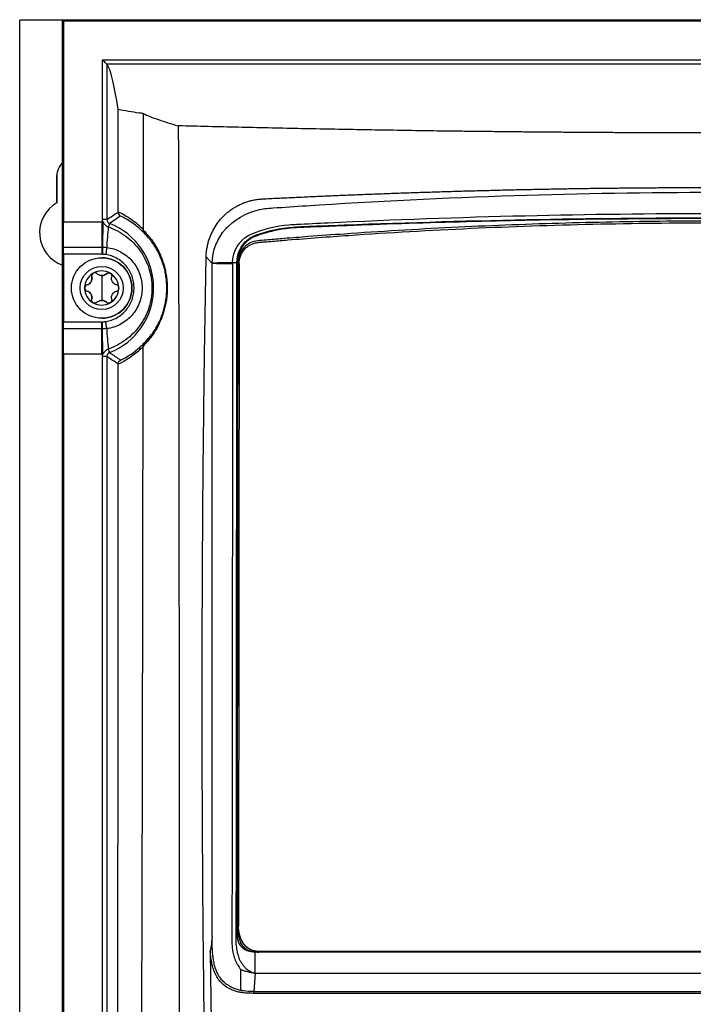
# Model space of a CAD drawing. Units: millimetres. Extents: x 156472 to 157378, y 112315 to 113291.
# Drawn here: x 156917 to 156995, y 112808 to 112922 of the extents above; entities that cross this region are included whole.
import ezdxf

# ---------------------------------------------------------------- set-up
doc = ezdxf.new("R2010")
doc.units = ezdxf.units.MM

msp = doc.modelspace()

# ---------------------------------------------------------------- linework, layer by layer
at = {"color": 7, "linetype": 'Continuous', "lineweight": 25}
for p, q in [((156917.22, 112690.02), (156917.22, 112922.02)), ((156922.17, 112922.02), (156917.22, 112922.02)), ((156922.3, 112921.93), (156922.17, 112922.06)), ((156922.17, 112922.06), (157073.26, 112922.06)), ((156922.17, 112689.98), (156922.17, 112922.06)), ((156922.3, 112921.93), (156922.3, 112898.66)), ((156922.3, 112921.93), (157073.13, 112921.93)), ((156926.81, 112898.94), (156926.81, 112917.41)), ((156926.81, 112917.41), (157068.62, 112917.41)), ((157068.12, 112916.91), (156927.31, 112916.91)), ((156927.31, 112916.91), (156927.31, 112898.94)), ((156921.52, 112904.02), (156921.52, 112900.88)), ((156921.52, 112904.02), (156921.52, 112904.02)), ((156921.52, 112900.88), (156921.52, 112904.02)), ((156921.52, 112900.88), (156921.52, 112900.88)), ((156922.3, 112898.66), (156926.71, 112898.66)), ((156927.31, 112898.94), (156926.81, 112898.94)), ((156944.01, 112896.89), (156944.01, 112896.77)), ((156922.27, 112895.75), (156926.71, 112895.75)), ((156922.27, 112894.92), (156922.27, 112887.12)), ((156926.71, 112894.92), (156922.27, 112894.92)), ((156926.71, 112894.52), (156926.71, 112894.52)), ((156939.5, 112893.87), (156938.8, 112894.62)), ((156939.5, 112815.99), (156939.5, 112893.87)), ((156942.39, 112818), (156942.46, 112893.88)), ((156942.46, 112893.88), (156942.46, 112893.93)), ((156942.62, 112893.83), (156942.55, 112817.21)), ((156925.55, 112892.31), (156925.55, 112892.31)), ((156926.71, 112892.44), (156926.71, 112892.44)), ((156926.71, 112892.44), (156926.71, 112891.02)), ((156927.25, 112892.67), (156927.25, 112892.67)), ((156925.02, 112891.38), (156925.02, 112891.38)), ((156925.02, 112890.66), (156925.02, 112890.66)), ((156926.71, 112891.02), (156926.71, 112889.59)), ((156925.55, 112889.73), (156925.55, 112889.73)), ((156926.71, 112889.59), (156926.71, 112889.59)), ((156927.25, 112889.37), (156927.25, 112889.37)), ((156922.27, 112887.12), (156926.71, 112887.12)), ((156926.71, 112887.52), (156926.71, 112887.52)), ((156926.71, 112886.29), (156922.27, 112886.29)), ((156926.71, 112883.38), (156922.3, 112883.38)), ((156922.3, 112883.38), (156922.3, 112728.66)), ((156927.31, 112883.09), (156926.81, 112883.09)), ((156926.81, 112728.94), (156926.81, 112883.09)), ((156927.31, 112883.09), (156927.31, 112728.94)), ((156942.39, 112816.67), (156942.39, 112818)), ((156939.27, 112814.26), (156939.4, 112806.05)), ((156944.46, 112814.2), (156944.46, 112814.2)), ((156944.64, 112814.3), (157050.81, 112814.3)), ((156944.64, 112814.3), (156944.64, 112814.27)), ((157050.81, 112814.27), (156944.64, 112814.27)), ((156942.8, 112809.75), (156942.8, 112812.18)), ((156944.48, 112811.75), (156944.34, 112809.62)), ((156944.3, 112809.62), (156944.3, 112809.42)), ((156944.34, 112809.62), (157051.08, 112809.62)), ((157051.13, 112809.42), (156944.3, 112809.42))]:
    msp.add_line(p, q, dxfattribs=at)
at = {"color": 7, "linetype": 'Continuous', "lineweight": 25, "flags": 128}
for points in [[(156926.81, 112917.41), (156926.91, 112917.31), (156927, 112917.22), (156927.08, 112917.13), (156927.16, 112917.06), (156927.22, 112916.99), (156927.27, 112916.95), (156927.3, 112916.92), (156927.31, 112916.91)], [(156926.71, 112898.66), (156926.71, 112898.24), (156926.71, 112897.81), (156926.71, 112897.4), (156926.71, 112897.01), (156926.71, 112896.65), (156926.71, 112896.31), (156926.71, 112896.01), (156926.71, 112895.75)], [(156926.85, 112898.66), (156926.84, 112898.24), (156926.84, 112897.81), (156926.83, 112897.4), (156926.82, 112897.01), (156926.82, 112896.65), (156926.81, 112896.31), (156926.8, 112896.01), (156926.8, 112895.75)], [(156927.63, 112898.48), (156927.63, 112898.47), (156927.62, 112898.45), (156927.6, 112898.41), (156927.58, 112898.37), (156927.56, 112898.31), (156927.54, 112898.24), (156927.51, 112898.17), (156927.48, 112898.09)], [(156926.71, 112895.75), (156926.71, 112895.68), (156926.71, 112895.59), (156926.71, 112895.5), (156926.71, 112895.39), (156926.71, 112895.28), (156926.71, 112895.17), (156926.71, 112895.05), (156926.71, 112894.92)], [(156926.8, 112895.75), (156926.8, 112895.68), (156926.8, 112895.59), (156926.79, 112895.5), (156926.79, 112895.39), (156926.79, 112895.28), (156926.79, 112895.17), (156926.79, 112895.04), (156926.78, 112894.92)], [(156927.29, 112895.72), (156927.28, 112895.64), (156927.27, 112895.56), (156927.25, 112895.46), (156927.24, 112895.36), (156927.23, 112895.25), (156927.21, 112895.13), (156927.19, 112895.01), (156927.18, 112894.89)], [(156941.86, 112893.93), (156941.86, 112893.87), (156941.86, 112893.8)], [(156926.71, 112886.29), (156926.71, 112886.36), (156926.71, 112886.45), (156926.71, 112886.54), (156926.71, 112886.65), (156926.71, 112886.76), (156926.71, 112886.87), (156926.71, 112886.99), (156926.71, 112887.12)], [(156926.8, 112886.29), (156926.8, 112886.36), (156926.8, 112886.45), (156926.79, 112886.54), (156926.79, 112886.65), (156926.79, 112886.76), (156926.79, 112886.87), (156926.79, 112886.99), (156926.78, 112887.12)], [(156927.29, 112886.32), (156927.28, 112886.4), (156927.27, 112886.48), (156927.25, 112886.58), (156927.24, 112886.68), (156927.23, 112886.79), (156927.21, 112886.91), (156927.19, 112887.03), (156927.18, 112887.15)], [(156926.71, 112883.38), (156926.71, 112883.8), (156926.71, 112884.23), (156926.71, 112884.63), (156926.71, 112885.02), (156926.71, 112885.39), (156926.71, 112885.73), (156926.71, 112886.03), (156926.71, 112886.29)], [(156926.85, 112883.38), (156926.84, 112883.8), (156926.84, 112884.23), (156926.83, 112884.64), (156926.82, 112885.03), (156926.82, 112885.39), (156926.81, 112885.73), (156926.8, 112886.03), (156926.8, 112886.29)], [(156927.63, 112883.56), (156927.63, 112883.57), (156927.62, 112883.59), (156927.6, 112883.63), (156927.58, 112883.67), (156927.56, 112883.73), (156927.54, 112883.8), (156927.51, 112883.87), (156927.48, 112883.95)]]:
    msp.add_lwpolyline(points, dxfattribs=at)
at = {"color": 7, "linetype": 'Continuous', "lineweight": 25}
for radius in [3.5, 2.5]:
    msp.add_circle((156926.71, 112891.02), radius, dxfattribs=at)
for centre, radius, start, end in [((156923.52, 112904.02), 2, 132.238, 180), ((156923.52, 112904.02), 2, 132.2405, 180), ((156923.52, 112897.42), 4, 120, 250.3602), ((156923.52, 112897.42), 4, 120, 250.3592), ((156926.71, 112891.02), 7.64, 88.9723, 90), ((156924.71, 112891.02), 8.01, 291.342, 68.658), ((156971.18, 112893.45), 43.95, 173.9366, 177.0409), ((156926.71, 112891.02), 4.73, 88.9723, 90), ((156926.71, 112891.02), 3.9, 88.9723, 90), ((156926.71, 112891.02), 3.5, 0, 90), ((156926.71, 112891.02), 1.97, 120, 180), ((156926.71, 112891.02), 1.97, 60, 120), ((156926.71, 112891.02), 1.97, 0, 60), ((156926.71, 112891.02), 1.44, 85.3517, 94.6483), ((156926.71, 112893.19), 0.748, 261.0355, 278.9645), ((156926.71, 112891.02), 1.97, 180, 240), ((156926.71, 112891.02), 3.5, 270, 0), ((156926.71, 112891.02), 1.97, 300, 0), ((156926.71, 112891.02), 1.97, 240, 300), ((156926.71, 112891.02), 1.44, 265.3517, 274.6483), ((156926.71, 112888.85), 0.748, 81.0355, 98.9645), ((156926.71, 112891.02), 3.9, 270, 271.0277), ((156926.71, 112891.02), 4.73, 270, 271.0277), ((156971.18, 112888.59), 43.95, 182.9591, 186.0634), ((156931.44, 112883.98), 0.352, 138.6607, 200.6431), ((156926.71, 112891.02), 7.64, 270, 271.0277)]:
    msp.add_arc(centre, radius, start, end, dxfattribs=at)
for centre, major_axis, start_param, end_param in [((156926.97, 112100.33), (0, 816.82), 6.167692, 6.259008), ((156922.24, 112898.66), (0, 3.5), 3.730624, 4.712389), ((156922.28, 112894.92), (0, 1), 0.589031, 1.570796), ((156922.28, 112887.12), (0, 1), 1.570796, 2.552562), ((156922.24, 112883.38), (0, 3.5), 4.712389, 5.694154)]:
    msp.add_ellipse(centre, major_axis=major_axis, ratio=0.017435, start_param=start_param, end_param=end_param, dxfattribs=at)
for points in [[(156927.31, 112916.91), (156927.31, 112916.91), (156927.31, 112916.91), (156927.31, 112916.91)], [(156928.62, 112899.85), (156928.62, 112903.8), (156928.61, 112907.75), (156928.61, 112911.7)], [(156931.51, 112911.21), (156931.35, 112911.23), (156931.19, 112911.26), (156931.03, 112911.29)], [(156931.51, 112911.21), (156931.51, 112906.74), (156931.51, 112902.28), (156931.51, 112897.8)], [(156927.31, 112898.94), (156927.75, 112899.24), (156928.18, 112899.53), (156928.62, 112899.79)], [(156928.62, 112899.79), (156928.62, 112899.81), (156928.62, 112899.83), (156928.62, 112899.85)], [(156926.85, 112898.66), (156926.82, 112898.75), (156926.81, 112898.85), (156926.81, 112898.94)], [(156928.89, 112899.35), (156928.47, 112899.07), (156928.05, 112898.78), (156927.63, 112898.48)], [(156931.51, 112897.8), (156931.51, 112897.78), (156931.51, 112897.75), (156931.51, 112897.72)], [(156942.36, 112893.93), (156942.34, 112895.18), (156943.01, 112896.32), (156944.01, 112896.89)], [(156926.8, 112895.75), (156926.96, 112895.75), (156927.13, 112895.74), (156927.29, 112895.72)], [(156927.18, 112894.89), (156927.05, 112894.9), (156926.92, 112894.92), (156926.78, 112894.92)], [(156942.36, 112893.93), (156942.19, 112893.93), (156942.03, 112893.93), (156941.86, 112893.93)], [(156942.29, 112815.05), (156942.31, 112841.36), (156942.34, 112867.66), (156942.36, 112893.93)], [(156927.25, 112892.67), (156927.31, 112892.74), (156927.41, 112892.78), (156927.51, 112892.78)], [(156926.6, 112892.45), (156926.43, 112892.48), (156926.29, 112892.56), (156926.18, 112892.67)], [(156927.25, 112892.67), (156927.14, 112892.56), (156927, 112892.48), (156926.83, 112892.45)], [(156926.18, 112889.37), (156926.29, 112889.48), (156926.43, 112889.56), (156926.6, 112889.59)], [(156926.83, 112889.59), (156927, 112889.56), (156927.14, 112889.48), (156927.25, 112889.37)], [(156926.78, 112887.12), (156926.92, 112887.12), (156927.05, 112887.14), (156927.18, 112887.15)], [(156927.29, 112886.32), (156927.13, 112886.3), (156926.96, 112886.29), (156926.8, 112886.29)], [(156928.9, 112882.69), (156929.69, 112883.06), (156930.45, 112883.55), (156931.18, 112884.22)], [(156931.5, 112884.31), (156931.49, 112884.43), (156931.53, 112884.55), (156931.6, 112884.63)], [(156931.5, 112884.31), (156931.5, 112884.29), (156931.51, 112884.26), (156931.51, 112884.24)], [(156926.81, 112883.09), (156926.81, 112883.19), (156926.82, 112883.29), (156926.85, 112883.38)], [(156928.63, 112882.24), (156928.19, 112882.51), (156927.75, 112882.79), (156927.31, 112883.09)], [(156928.63, 112882.2), (156928.63, 112882.21), (156928.63, 112882.23), (156928.63, 112882.24)], [(156939.5, 112815.99), (156939.5, 112815.94), (156939.5, 112815.89), (156939.5, 112815.85)], [(156944.3, 112809.62), (156944.31, 112809.62), (156944.33, 112809.62), (156944.34, 112809.62)]]:
    msp.add_open_spline(points, degree=3, dxfattribs=at)
for points, knots in [([(156928.61, 112911.7), (156929.01, 112911.63), (156929.82, 112911.5), (156930.63, 112911.36), (156931.03, 112911.29)], [0, 0, 0, 0, 0.500513, 1, 1, 1, 1]), ([(156931.51, 112911.21), (156932.01, 112910.97), (156932.61, 112910.74), (156933.97, 112910.26), (156934.73, 112910.02), (156935.58, 112909.78)], [0, 0, 0, 0, 0.5, 0.5, 1, 1, 1, 1]), ([(156935.58, 112909.78), (156935.58, 112909.28), (156935.58, 112908.06), (156935.59, 112905.91), (156935.6, 112902.11), (156935.61, 112894.74), (156935.63, 112883.98), (156935.64, 112871.07), (156935.66, 112853.86), (156935.67, 112836.64), (156935.67, 112821.58), (156935.66, 112813.9), (156935.66, 112809.6), (156935.66, 112807.45), (156935.66, 112806.52)], [0, 0, 0, 0, 0.014506, 0.035719, 0.062507, 0.12501, 0.250006, 0.375005, 0.500018, 0.750003, 0.874993, 0.937493, 0.973039, 1, 1, 1, 1]), ([(156997.52, 112908.96), (156996.91, 112908.96), (156995.7, 112908.96), (156993.87, 112908.97), (156992.05, 112908.97), (156990.23, 112908.98), (156988.4, 112908.98), (156986.57, 112908.99), (156984.74, 112909), (156982.91, 112909.01), (156981.08, 112909.02), (156979.24, 112909.04), (156977.41, 112909.05), (156975.57, 112909.07), (156973.74, 112909.09), (156971.9, 112909.11), (156970.06, 112909.13), (156968.22, 112909.15), (156965.87, 112909.18), (156963.01, 112909.22), (156959.64, 112909.28), (156956.24, 112909.33), (156952.83, 112909.4), (156949.41, 112909.46), (156945.97, 112909.54), (156942.52, 112909.61), (156939.05, 112909.7), (156936.74, 112909.75), (156935.58, 112909.78)], [0, 0, 0, 0, 0.029203, 0.058436, 0.087697, 0.116988, 0.146309, 0.175659, 0.205038, 0.234446, 0.263884, 0.29335, 0.322846, 0.352372, 0.381926, 0.41151, 0.441122, 0.470764, 0.500435, 0.554628, 0.60915, 0.664001, 0.71918, 0.774688, 0.830524, 0.886688, 0.94318, 1, 1, 1, 1]), ([(156939.5, 112893.87), (156939.52, 112895.36), (156940.16, 112896.95), (156942.36, 112899.17), (156944.31, 112900.14), (156947.51, 112900.35), (156957.1, 112901.01), (156974.1, 112901.84), (157006.14, 112902.36), (157030.91, 112901.52), (157048.21, 112900.33), (157051.09, 112900.14), (157053.05, 112899.19), (157055.26, 112896.96), (157055.91, 112895.36), (157055.93, 112893.87)], [0, 0, 0, 0, 0.035156, 0.039062, 0.078125, 0.085938, 0.117188, 0.3125, 0.5, 0.890625, 0.914062, 0.921875, 0.960938, 0.964844, 1, 1, 1, 1]), ([(156945.3, 112901.33), (156945.89, 112901.36), (156947.06, 112901.42), (156948.82, 112901.5), (156950.58, 112901.58), (156952.34, 112901.66), (156954.09, 112901.74), (156955.85, 112901.81), (156957.61, 112901.88), (156959.37, 112901.94), (156960.54, 112901.99), (156961.12, 112902.01)], [0, 0, 0, 0, 0.111579, 0.223041, 0.334386, 0.445614, 0.556725, 0.667719, 0.778596, 0.889357, 1, 1, 1, 1]), ([(156961.12, 112902.01), (156961.73, 112902.03), (156962.93, 112902.07), (156964.74, 112902.13), (156966.54, 112902.18), (156968.35, 112902.24), (156970.16, 112902.29), (156971.97, 112902.33), (156973.78, 112902.38), (156975.58, 112902.42), (156977.39, 112902.45), (156979.2, 112902.49), (156981, 112902.52), (156982.81, 112902.55), (156984.62, 112902.57), (156986.42, 112902.59), (156988.23, 112902.61), (156990.03, 112902.62), (156991.84, 112902.64), (156993.64, 112902.64), (156995.44, 112902.65), (156997.24, 112902.65), (156999.05, 112902.65), (157000.85, 112902.65), (157002.65, 112902.64), (157003.84, 112902.63), (157004.44, 112902.63)], [0, 0, 0, 0, 0.041904, 0.083786, 0.125648, 0.16749, 0.20931, 0.25111, 0.292889, 0.334647, 0.376385, 0.418102, 0.459799, 0.501475, 0.543131, 0.584766, 0.62638, 0.667975, 0.709549, 0.751102, 0.792636, 0.834149, 0.875642, 0.917115, 0.958567, 1, 1, 1, 1]), ([(156942.13, 112900.36), (156942.2, 112900.41), (156942.35, 112900.49), (156942.57, 112900.61), (156942.8, 112900.72), (156943.03, 112900.83), (156943.27, 112900.92), (156943.5, 112901), (156943.74, 112901.07), (156943.98, 112901.14), (156944.22, 112901.19), (156944.47, 112901.24), (156944.64, 112901.26), (156944.72, 112901.28)], [0, 0, 0, 0, 0.09296, 0.185131, 0.276634, 0.367596, 0.458143, 0.548405, 0.638511, 0.728593, 0.818782, 0.909208, 1, 1, 1, 1]), ([(156944.72, 112901.28), (156944.82, 112901.29), (156945.01, 112901.31), (156945.2, 112901.32), (156945.3, 112901.33)], [0, 0, 0, 0, 0.499925, 1, 1, 1, 1]), ([(156928.62, 112899.85), (156929.13, 112899.62), (156929.62, 112899.33), (156930.59, 112898.66), (156931.06, 112898.27), (156931.51, 112897.8)], [0, 0, 0, 0, 0.5, 0.5, 1, 1, 1, 1]), ([(156928.62, 112899.79), (156928.62, 112899.7), (156928.65, 112899.61), (156928.74, 112899.45), (156928.81, 112899.39), (156928.89, 112899.35)], [0, 0, 0, 0, 0.5, 0.5, 1, 1, 1, 1]), ([(156938.8, 112894.62), (156938.8, 112894.7), (156938.81, 112894.87), (156938.83, 112895.11), (156938.85, 112895.36), (156938.89, 112895.6), (156938.94, 112895.84), (156938.99, 112896.09), (156939.1, 112896.53), (156939.32, 112897.15), (156939.71, 112897.93), (156940.19, 112898.66), (156940.67, 112899.2), (156941.08, 112899.6), (156941.41, 112899.88), (156941.76, 112900.13), (156942, 112900.29), (156942.13, 112900.36)], [0, 0, 0, 0, 0.035578, 0.071094, 0.106597, 0.142136, 0.17776, 0.213517, 0.249456, 0.374659, 0.499782, 0.624867, 0.750082, 0.812502, 0.874798, 0.937216, 1, 1, 1, 1]), ([(156941.86, 112893.93), (156941.85, 112895.3), (156942.7, 112896.69), (156945.26, 112897.79), (156947.17, 112898.29), (156950.2, 112898.44), (156959.3, 112898.9), (156975.41, 112899.47), (157005.66, 112899.83), (157029.12, 112899.25), (157045.51, 112898.42), (157048.25, 112898.29), (157050.16, 112897.79), (157052.72, 112896.69), (157053.57, 112895.3), (157053.56, 112893.93), (157053.56, 112893.93), (157053.56, 112893.92), (157053.56, 112893.92)], [0, 0, 0, 0, 0.035156, 0.039062, 0.078125, 0.085938, 0.117188, 0.3125, 0.5, 0.890625, 0.914062, 0.921875, 0.960938, 0.964844, 1, 1, 1, 1.000086, 1.000086, 1.000086, 1.000086]), ([(156926.85, 112898.66), (156926.9, 112898.61), (156926.93, 112898.55), (156927.02, 112898.43), (156927.06, 112898.38), (156927.22, 112898.22), (156927.34, 112898.14), (156927.48, 112898.09)], [0, 0, 0, 0, 0.25, 0.25, 0.5, 0.5, 1, 1, 1, 1]), ([(156927.31, 112898.94), (156927.31, 112898.84), (156927.34, 112898.75), (156927.45, 112898.58), (156927.53, 112898.52), (156927.63, 112898.48)], [0, 0, 0, 0, 0.5, 0.5, 1, 1, 1, 1]), ([(156931.61, 112897.4), (156931.18, 112897.84), (156930.74, 112898.21), (156929.83, 112898.85), (156929.37, 112899.12), (156928.89, 112899.35)], [0, 0, 0, 0, 0.5, 0.5, 1, 1, 1, 1]), ([(157052.92, 112894.2), (157052.91, 112894.31), (157052.87, 112894.72), (157052.55, 112895.37), (157051.94, 112896.03), (157051.16, 112896.43), (157050.34, 112896.54), (157049.29, 112896.58), (157044.37, 112897.05), (157035.57, 112897.63), (157023.15, 112898.29), (157010.72, 112898.67), (156998.29, 112898.81), (156985.86, 112898.69), (156973.43, 112898.33), (156963.07, 112897.82), (156955.48, 112897.32), (156951.09, 112897), (156948.14, 112896.77), (156946.28, 112896.6), (156945.03, 112896.52), (156944.1, 112896.39), (156943.32, 112895.89), (156942.77, 112895.2), (156942.52, 112894.59), (156942.49, 112894.25), (156942.49, 112894.2)], [0, 0, 0, 0, 0.002978, 0.010839, 0.018701, 0.026523, 0.033495, 0.040519, 0.054596, 0.164658, 0.274719, 0.384825, 0.494886, 0.604992, 0.715053, 0.825114, 0.880269, 0.917257, 0.942049, 0.958675, 0.966988, 0.975365, 0.983142, 0.990912, 0.998758, 1, 1, 1, 1]), ([(156942.62, 112893.83), (156942.62, 112894.13), (156942.67, 112894.42), (156942.83, 112894.83), (156942.89, 112894.97), (156943.04, 112895.22), (156943.12, 112895.34), (156943.32, 112895.57), (156943.42, 112895.67), (156943.65, 112895.85), (156943.77, 112895.94), (156944.03, 112896.08), (156944.16, 112896.14), (156944.44, 112896.23), (156944.58, 112896.26), (156944.88, 112896.31), (156945.02, 112896.32), (156945.32, 112896.34), (156945.46, 112896.35), (156945.91, 112896.39), (156946.2, 112896.41), (156947.08, 112896.48), (156947.67, 112896.53), (156950.61, 112896.78), (156952.96, 112896.95), (156960.02, 112897.44), (156964.73, 112897.71), (156978.86, 112898.36), (156988.29, 112898.57), (157007.15, 112898.57), (157016.59, 112898.36), (157030.72, 112897.71), (157035.43, 112897.44), (157042.5, 112896.95), (157044.85, 112896.78), (157047.79, 112896.53), (157048.37, 112896.48), (157049.26, 112896.41), (157049.55, 112896.39), (157049.99, 112896.35), (157050.14, 112896.34), (157050.43, 112896.32), (157050.58, 112896.31), (157051.02, 112896.24), (157051.3, 112896.15), (157051.81, 112895.86), (157052.04, 112895.67), (157052.32, 112895.34), (157052.41, 112895.22), (157052.56, 112894.97), (157052.62, 112894.83), (157052.77, 112894.42), (157052.82, 112894.13), (157052.82, 112893.83)], [0, 0, 0, 0, 0.007813, 0.007813, 0.011719, 0.011719, 0.015625, 0.015625, 0.019531, 0.019531, 0.023438, 0.023438, 0.027344, 0.027344, 0.03125, 0.03125, 0.035156, 0.035156, 0.039063, 0.039063, 0.046875, 0.046875, 0.0625, 0.0625, 0.125, 0.125, 0.25, 0.25, 0.5, 0.5, 0.75, 0.75, 0.875, 0.875, 0.9375, 0.9375, 0.953125, 0.953125, 0.960938, 0.960938, 0.964844, 0.964844, 0.96875, 0.96875, 0.976563, 0.976563, 0.984375, 0.984375, 0.988281, 0.988281, 0.992188, 0.992188, 1, 1, 1, 1]), ([(156944.01, 112896.89), (156944.08, 112896.93), (156944.28, 112897.03), (156945.79, 112897.59), (156947.68, 112898.03), (156950.68, 112898.16), (156959.69, 112898.53), (156975.64, 112899), (156990.46, 112899.15), (156997.71, 112899.15), (156997.71, 112899.15)], [0.03269, 0.03269, 0.03269, 0.03269, 0.0351562, 0.0390625, 0.078125, 0.0859375, 0.1171875, 0.3125, 0.5, 0.500012, 0.500012, 0.500012, 0.500012]), ([(156997.71, 112899.05), (156988.69, 112899.05), (156979.66, 112898.94), (156966.18, 112898.61), (156961.69, 112898.48), (156954.98, 112898.23), (156952.75, 112898.14), (156950.24, 112898.04), (156949.96, 112898.03), (156949.41, 112898), (156949.13, 112897.99), (156948.29, 112897.93), (156947.74, 112897.85), (156946.65, 112897.65), (156946.11, 112897.52), (156945.31, 112897.28), (156945.04, 112897.2), (156944.64, 112897.06), (156944.51, 112897.01), (156944.26, 112896.91), (156944.13, 112896.84), (156944.01, 112896.77)], [0, 0, 0, 0, 0.5, 0.5, 0.75, 0.75, 0.875, 0.875, 0.890625, 0.890625, 0.90625, 0.90625, 0.9375, 0.9375, 0.96875, 0.96875, 0.984375, 0.984375, 0.992187, 0.992187, 1, 1, 1, 1]), ([(156927.48, 112898.09), (156927.84, 112897.96), (156928.2, 112897.81), (156928.88, 112897.44), (156929.21, 112897.24), (156929.83, 112896.77), (156930.12, 112896.52), (156930.66, 112895.97), (156930.91, 112895.67), (156931.36, 112895.04), (156931.56, 112894.71), (156931.9, 112894.02), (156932.05, 112893.66), (156932.28, 112892.93), (156932.37, 112892.55), (156932.49, 112891.79), (156932.52, 112891.4), (156932.52, 112890.63), (156932.49, 112890.24), (156932.37, 112889.48), (156932.28, 112889.1), (156932.05, 112888.37), (156931.9, 112888.01), (156931.55, 112887.32), (156931.35, 112886.99), (156930.67, 112886.04), (156930.13, 112885.49), (156928.89, 112884.57), (156928.21, 112884.21), (156927.48, 112883.95)], [0, 0, 0, 0, 0.0625, 0.0625, 0.125, 0.125, 0.1875, 0.1875, 0.25, 0.25, 0.3125, 0.3125, 0.375, 0.375, 0.4375, 0.4375, 0.5, 0.5, 0.5625, 0.5625, 0.625, 0.625, 0.6875, 0.6875, 0.75, 0.75, 0.875, 0.875, 1, 1, 1, 1]), ([(156931.51, 112897.72), (156931.74, 112897.5), (156932, 112897.22), (156932.53, 112896.55), (156932.82, 112896.14), (156933.24, 112895.39), (156933.37, 112895.11), (156933.58, 112894.65), (156933.64, 112894.48), (156933.77, 112894.14), (156933.83, 112893.96), (156933.94, 112893.59), (156934, 112893.39), (156934.09, 112892.97), (156934.14, 112892.75), (156934.21, 112892.31), (156934.24, 112892.07), (156934.28, 112891.59), (156934.29, 112891.35), (156934.29, 112890.86), (156934.29, 112890.61), (156934.25, 112890.12), (156934.23, 112889.88), (156934.12, 112889.17), (156934.03, 112888.74), (156933.85, 112888.15), (156933.79, 112887.96), (156933.66, 112887.6), (156933.59, 112887.42), (156933.38, 112886.94), (156933.23, 112886.64), (156932.8, 112885.86), (156932.51, 112885.46), (156931.98, 112884.79), (156931.73, 112884.53), (156931.5, 112884.31)], [0, 0, 0, 0, 0.125, 0.125, 0.25, 0.25, 0.3125, 0.3125, 0.34375, 0.34375, 0.375, 0.375, 0.40625, 0.40625, 0.4375, 0.4375, 0.46875, 0.46875, 0.5, 0.5, 0.53125, 0.53125, 0.5625, 0.5625, 0.625, 0.625, 0.65625, 0.65625, 0.6875, 0.6875, 0.75, 0.75, 0.875, 0.875, 1, 1, 1, 1]), ([(156931.51, 112897.72), (156931.5, 112897.66), (156931.5, 112897.6), (156931.54, 112897.49), (156931.57, 112897.44), (156931.61, 112897.4)], [0, 0, 0, 0, 0.5, 0.5, 1, 1, 1, 1]), ([(156931.6, 112884.63), (156931.81, 112884.83), (156932.04, 112885.08), (156932.54, 112885.7), (156932.81, 112886.07), (156933.23, 112886.81), (156933.37, 112887.08), (156933.57, 112887.54), (156933.63, 112887.71), (156933.76, 112888.05), (156933.82, 112888.23), (156933.99, 112888.81), (156934.08, 112889.22), (156934.19, 112889.91), (156934.21, 112890.14), (156934.24, 112890.62), (156934.25, 112890.87), (156934.25, 112891.34), (156934.23, 112891.58), (156934.19, 112892.05), (156934.16, 112892.27), (156934.09, 112892.71), (156934.05, 112892.92), (156933.96, 112893.32), (156933.9, 112893.51), (156933.79, 112893.87), (156933.74, 112894.04), (156933.61, 112894.36), (156933.55, 112894.52), (156933.36, 112894.95), (156933.23, 112895.21), (156932.83, 112895.92), (156932.56, 112896.3), (156932.06, 112896.93), (156931.82, 112897.18), (156931.61, 112897.4)], [0, 0, 0, 0, 0.125, 0.125, 0.25, 0.25, 0.3125, 0.3125, 0.34375, 0.34375, 0.375, 0.375, 0.4375, 0.4375, 0.46875, 0.46875, 0.5, 0.5, 0.53125, 0.53125, 0.5625, 0.5625, 0.59375, 0.59375, 0.625, 0.625, 0.65625, 0.65625, 0.6875, 0.6875, 0.75, 0.75, 0.875, 0.875, 1, 1, 1, 1]), ([(156942.46, 112893.93), (156942.46, 112894), (156942.46, 112894.07), (156942.47, 112894.21), (156942.47, 112894.28), (156942.5, 112894.49), (156942.52, 112894.63), (156942.62, 112895.04), (156942.72, 112895.31), (156942.99, 112895.81), (156943.16, 112896.04), (156943.45, 112896.35), (156943.55, 112896.44), (156943.77, 112896.62), (156943.89, 112896.7), (156944.01, 112896.77)], [0, 0, 0, 0, 0.0625, 0.0625, 0.125, 0.125, 0.25, 0.25, 0.5, 0.5, 0.75, 0.75, 0.875, 0.875, 1, 1, 1, 1]), ([(156927.29, 112895.72), (156927.57, 112895.68), (156927.85, 112895.62), (156928.39, 112895.45), (156928.65, 112895.34), (156929.16, 112895.07), (156929.39, 112894.91), (156929.83, 112894.56), (156930.04, 112894.36), (156930.41, 112893.93), (156930.58, 112893.7), (156930.87, 112893.21), (156930.99, 112892.95), (156931.19, 112892.42), (156931.26, 112892.15), (156931.36, 112891.59), (156931.38, 112891.3), (156931.38, 112890.74), (156931.36, 112890.46), (156931.26, 112889.9), (156931.19, 112889.62), (156930.99, 112889.09), (156930.87, 112888.83), (156930.58, 112888.34), (156930.41, 112888.11), (156930.04, 112887.68), (156929.84, 112887.49), (156929.39, 112887.13), (156929.16, 112886.97), (156928.41, 112886.57), (156927.86, 112886.39), (156927.29, 112886.32)], [0, 0, 0, 0, 0.0625, 0.0625, 0.125, 0.125, 0.1875, 0.1875, 0.25, 0.25, 0.3125, 0.3125, 0.375, 0.375, 0.4375, 0.4375, 0.5, 0.5, 0.5625, 0.5625, 0.625, 0.625, 0.6875, 0.6875, 0.75, 0.75, 0.8125, 0.8125, 0.875, 0.875, 1, 1, 1, 1]), ([(156927.18, 112887.15), (156927.64, 112887.22), (156928.08, 112887.37), (156928.68, 112887.7), (156928.88, 112887.84), (156929.23, 112888.13), (156929.39, 112888.29), (156929.69, 112888.65), (156929.82, 112888.84), (156930.05, 112889.24), (156930.15, 112889.45), (156930.3, 112889.88), (156930.36, 112890.11), (156930.44, 112890.56), (156930.46, 112890.79), (156930.46, 112891.25), (156930.44, 112891.48), (156930.36, 112891.94), (156930.3, 112892.16), (156930.15, 112892.59), (156930.05, 112892.81), (156929.82, 112893.21), (156929.69, 112893.39), (156929.39, 112893.75), (156929.23, 112893.91), (156928.87, 112894.21), (156928.68, 112894.34), (156928.28, 112894.56), (156928.07, 112894.66), (156927.63, 112894.8), (156927.41, 112894.85), (156927.18, 112894.89)], [0, 0, 0, 0, 0.125, 0.125, 0.1875, 0.1875, 0.25, 0.25, 0.3125, 0.3125, 0.375, 0.375, 0.4375, 0.4375, 0.5, 0.5, 0.5625, 0.5625, 0.625, 0.625, 0.6875, 0.6875, 0.75, 0.75, 0.8125, 0.8125, 0.875, 0.875, 0.9375, 0.9375, 1, 1, 1, 1]), ([(156938.57, 112806.88), (156938.56, 112808.11), (156938.53, 112810.57), (156938.49, 112814.26), (156938.45, 112817.95), (156938.42, 112821.63), (156938.4, 112825.32), (156938.37, 112828.99), (156938.36, 112832.67), (156938.35, 112836.34), (156938.34, 112840.01), (156938.34, 112843.68), (156938.34, 112847.34), (156938.35, 112850.99), (156938.36, 112854.65), (156938.38, 112858.3), (156938.4, 112861.95), (156938.42, 112865.59), (156938.45, 112869.23), (156938.49, 112872.87), (156938.53, 112876.5), (156938.57, 112880.13), (156938.62, 112883.76), (156938.68, 112887.38), (156938.74, 112891), (156938.78, 112893.41), (156938.8, 112894.62)], [0, 0, 0, 0, 0.042113, 0.084186, 0.12622, 0.168215, 0.21017, 0.252086, 0.293964, 0.335802, 0.377602, 0.419362, 0.461084, 0.502768, 0.544413, 0.586019, 0.627588, 0.669118, 0.71061, 0.752064, 0.793481, 0.834859, 0.8762, 0.917504, 0.958771, 1, 1, 1, 1]), ([(156941.86, 112893.93), (156941.82, 112893.93), (156941.75, 112893.93), (156941.64, 112893.93), (156941.53, 112893.93), (156941.41, 112893.93), (156941.23, 112893.93), (156940.99, 112893.93), (156940.66, 112893.92), (156940.3, 112893.92), (156939.99, 112893.91), (156939.76, 112893.9), (156939.61, 112893.89), (156939.53, 112893.88), (156939.51, 112893.88), (156939.5, 112893.87)], [0, 0, 0, 0, 0.021648, 0.043343, 0.065423, 0.087988, 0.119029, 0.181232, 0.245514, 0.364592, 0.497233, 0.614631, 0.748415, 0.874127, 1, 1, 1, 1]), ([(156941.86, 112893.8), (156941.65, 112893.8), (156941.44, 112893.8), (156941.05, 112893.81), (156940.87, 112893.81), (156940.55, 112893.81), (156940.41, 112893.82), (156940.17, 112893.82), (156940.07, 112893.83), (156939.81, 112893.84), (156939.69, 112893.84), (156939.54, 112893.86), (156939.51, 112893.86), (156939.5, 112893.87)], [0, 0, 0, 0, 0.125, 0.125, 0.25, 0.25, 0.375, 0.375, 0.5, 0.5, 0.75, 0.75, 1, 1, 1, 1]), ([(156942.46, 112893.93), (156942.46, 112893.83), (156942.46, 112893.73), (156942.46, 112893.53), (156942.46, 112893.43), (156942.46, 112893.12), (156942.46, 112892.92), (156942.46, 112892.32), (156942.46, 112891.92), (156942.46, 112890.71), (156942.46, 112889.91), (156942.45, 112887.49), (156942.45, 112885.89), (156942.45, 112881.06), (156942.45, 112877.84), (156942.44, 112868.18), (156942.43, 112861.75), (156942.41, 112842.43), (156942.4, 112829.55), (156942.39, 112816.67)], [0, 0, 0, 0, 0.003906, 0.003906, 0.007813, 0.007813, 0.015625, 0.015625, 0.03125, 0.03125, 0.0625, 0.0625, 0.125, 0.125, 0.25, 0.25, 0.5, 0.5, 1, 1, 1, 1]), ([(156925.91, 112892.78), (156925.86, 112892.78), (156925.8, 112892.77), (156925.69, 112892.71), (156925.64, 112892.67), (156925.54, 112892.53), (156925.52, 112892.41), (156925.55, 112892.31)], [0, 0, 0, 0, 0.25, 0.25, 0.5, 0.5, 1, 1, 1, 1]), ([(156925.73, 112892.73), (156925.65, 112892.69), (156925.6, 112892.62), (156925.54, 112892.47), (156925.53, 112892.38), (156925.55, 112892.31)], [0, 0, 0, 0, 0.5, 0.5, 1, 1, 1, 1]), ([(156926.18, 112892.67), (156926.13, 112892.72), (156926.05, 112892.76), (156925.89, 112892.79), (156925.8, 112892.77), (156925.73, 112892.73)], [0, 0, 0, 0, 0.5, 0.5, 1, 1, 1, 1]), ([(156927.25, 112892.67), (156927.3, 112892.72), (156927.38, 112892.76), (156927.54, 112892.79), (156927.63, 112892.77), (156927.7, 112892.73)], [0, 0, 0, 0, 0.5, 0.5, 1, 1, 1, 1]), ([(156927.7, 112892.73), (156927.78, 112892.69), (156927.83, 112892.62), (156927.89, 112892.47), (156927.9, 112892.38), (156927.88, 112892.31)], [0, 0, 0, 0, 0.5, 0.5, 1, 1, 1, 1]), ([(156941.86, 112893.8), (156941.86, 112892.78), (156941.86, 112889.14), (156941.85, 112881.3), (156941.84, 112868.68), (156941.83, 112855.63), (156941.81, 112843.01), (156941.81, 112834.07), (156941.8, 112826.87), (156941.8, 112822.84), (156941.79, 112819.83), (156941.79, 112817.91), (156941.79, 112816.4), (156941.79, 112815.82), (156941.79, 112815.4), (156941.79, 112815.07), (156941.8, 112814.8), (156941.84, 112814.38), (156941.95, 112813.86), (156942.12, 112813.36), (156942.29, 112812.97), (156942.45, 112812.69), (156942.61, 112812.43), (156942.74, 112812.26), (156942.8, 112812.18)], [0, 0, 0, 0, 0.037521, 0.133383, 0.287592, 0.500165, 0.61152, 0.750247, 0.82751, 0.875288, 0.898237, 0.937808, 0.945623, 0.953438, 0.959028, 0.961253, 0.965264, 0.969009, 0.976779, 0.984512, 0.988513, 0.992414, 0.996236, 1, 1, 1, 1]), ([(156925.55, 112892.31), (156925.58, 112892.21), (156925.59, 112892.12), (156925.56, 112891.92), (156925.53, 112891.82), (156925.43, 112891.64), (156925.36, 112891.57), (156925.2, 112891.45), (156925.11, 112891.41), (156925.02, 112891.38)], [0, 0, 0, 0, 0.25, 0.25, 0.5, 0.5, 0.75, 0.75, 1, 1, 1, 1]), ([(156925.02, 112891.38), (156925.11, 112891.41), (156925.2, 112891.45), (156925.36, 112891.56), (156925.43, 112891.64), (156925.53, 112891.82), (156925.56, 112891.92), (156925.59, 112892.12), (156925.58, 112892.22), (156925.55, 112892.31)], [0, 0, 0, 0, 0.25, 0.25, 0.5, 0.5, 0.75, 0.75, 1, 1, 1, 1]), ([(156926.71, 112892.44), (156926.82, 112892.44), (156926.92, 112892.47), (156927.1, 112892.55), (156927.18, 112892.6), (156927.25, 112892.67)], [0, 0, 0, 0, 0.5, 0.5, 1, 1, 1, 1]), ([(156928.41, 112891.38), (156928.32, 112891.41), (156928.23, 112891.45), (156928.07, 112891.57), (156928, 112891.64), (156927.9, 112891.82), (156927.86, 112891.92), (156927.84, 112892.12), (156927.85, 112892.21), (156927.88, 112892.31)], [0, 0, 0, 0, 0.25, 0.25, 0.5, 0.5, 0.75, 0.75, 1, 1, 1, 1]), ([(156925.02, 112891.38), (156924.95, 112891.36), (156924.88, 112891.32), (156924.77, 112891.19), (156924.74, 112891.11), (156924.74, 112890.93), (156924.77, 112890.85), (156924.88, 112890.72), (156924.95, 112890.68), (156925.02, 112890.66)], [0, 0, 0, 0, 0.25, 0.25, 0.5, 0.5, 0.75, 0.75, 1, 1, 1, 1]), ([(156924.74, 112891.02), (156924.74, 112891.11), (156924.77, 112891.19), (156924.87, 112891.32), (156924.94, 112891.36), (156925.02, 112891.38)], [0, 0, 0, 0, 0.5, 0.5, 1, 1, 1, 1]), ([(156925.02, 112890.66), (156924.94, 112890.68), (156924.87, 112890.72), (156924.77, 112890.85), (156924.74, 112890.93), (156924.74, 112891.02)], [0, 0, 0, 0, 0.5, 0.5, 1, 1, 1, 1]), ([(156925.02, 112890.66), (156925.11, 112890.63), (156925.2, 112890.59), (156925.36, 112890.47), (156925.43, 112890.4), (156925.53, 112890.22), (156925.56, 112890.12), (156925.59, 112889.92), (156925.58, 112889.83), (156925.55, 112889.73)], [0, 0, 0, 0, 0.25, 0.25, 0.5, 0.5, 0.75, 0.75, 1, 1, 1, 1]), ([(156925.55, 112889.73), (156925.58, 112889.82), (156925.59, 112889.92), (156925.56, 112890.12), (156925.53, 112890.22), (156925.43, 112890.4), (156925.36, 112890.48), (156925.2, 112890.59), (156925.11, 112890.63), (156925.02, 112890.66)], [0, 0, 0, 0, 0.25, 0.25, 0.5, 0.5, 0.75, 0.75, 1, 1, 1, 1]), ([(156927.88, 112889.73), (156927.85, 112889.83), (156927.84, 112889.92), (156927.86, 112890.12), (156927.9, 112890.22), (156928, 112890.4), (156928.07, 112890.47), (156928.23, 112890.59), (156928.32, 112890.63), (156928.41, 112890.66)], [0, 0, 0, 0, 0.25, 0.25, 0.5, 0.5, 0.75, 0.75, 1, 1, 1, 1]), ([(156928.41, 112891.38), (156928.49, 112891.36), (156928.56, 112891.32), (156928.66, 112891.19), (156928.69, 112891.11), (156928.69, 112891.02)], [0, 0, 0, 0, 0.5, 0.5, 1, 1, 1, 1]), ([(156928.69, 112891.02), (156928.69, 112890.93), (156928.66, 112890.85), (156928.56, 112890.72), (156928.49, 112890.68), (156928.41, 112890.66)], [0, 0, 0, 0, 0.5, 0.5, 1, 1, 1, 1]), ([(156925.73, 112889.31), (156925.65, 112889.35), (156925.6, 112889.42), (156925.54, 112889.57), (156925.53, 112889.66), (156925.55, 112889.73)], [0, 0, 0, 0, 0.5, 0.5, 1, 1, 1, 1]), ([(156925.91, 112889.26), (156925.88, 112889.26), (156925.8, 112889.27), (156925.7, 112889.32), (156925.61, 112889.4), (156925.56, 112889.5), (156925.53, 112889.62), (156925.55, 112889.69), (156925.55, 112889.73)], [0, 0, 0, 0, 0.151358, 0.318357, 0.477118, 0.637898, 0.80917, 1, 1, 1, 1]), ([(156926.18, 112889.37), (156926.13, 112889.31), (156926.05, 112889.28), (156925.89, 112889.25), (156925.8, 112889.27), (156925.73, 112889.31)], [0, 0, 0, 0, 0.5, 0.5, 1, 1, 1, 1]), ([(156927.25, 112889.37), (156927.18, 112889.44), (156927.1, 112889.49), (156926.92, 112889.57), (156926.82, 112889.59), (156926.71, 112889.59)], [0, 0, 0, 0, 0.5, 0.5, 1, 1, 1, 1]), ([(156927.7, 112889.31), (156927.63, 112889.27), (156927.54, 112889.25), (156927.38, 112889.28), (156927.3, 112889.31), (156927.25, 112889.37)], [0, 0, 0, 0, 0.5, 0.5, 1, 1, 1, 1]), ([(156927.51, 112889.26), (156927.49, 112889.26), (156927.43, 112889.26), (156927.34, 112889.3), (156927.28, 112889.35), (156927.25, 112889.37)], [0, 0, 0, 0, 0.190896, 0.573597, 1, 1, 1, 1]), ([(156927.88, 112889.73), (156927.9, 112889.66), (156927.89, 112889.57), (156927.83, 112889.42), (156927.78, 112889.35), (156927.7, 112889.31)], [0, 0, 0, 0, 0.5, 0.5, 1, 1, 1, 1]), ([(156927.48, 112883.95), (156927.34, 112883.9), (156927.22, 112883.82), (156927.07, 112883.67), (156927.02, 112883.61), (156926.93, 112883.49), (156926.9, 112883.43), (156926.85, 112883.38)], [0, 0, 0, 0, 0.5, 0.5, 0.75, 0.75, 1, 1, 1, 1]), ([(156931.12, 112883.86), (156930.72, 112883.5), (156930.31, 112883.18), (156929.48, 112882.64), (156929.06, 112882.4), (156928.63, 112882.2)], [0, 0, 0, 0, 0.5, 0.5, 1, 1, 1, 1]), ([(156931.02, 112727.68), (156931.06, 112734.01), (156931.09, 112740.38), (156931.15, 112753.17), (156931.18, 112759.6), (156931.24, 112772.52), (156931.26, 112779.02), (156931.31, 112792.04), (156931.33, 112798.57), (156931.37, 112811.68), (156931.39, 112818.26), (156931.42, 112831.42), (156931.44, 112838.01), (156931.46, 112851.19), (156931.48, 112857.79), (156931.49, 112871.01), (156931.5, 112877.62), (156931.51, 112884.24)], [0, 0, 0, 0, 0.125, 0.125, 0.25, 0.25, 0.375, 0.375, 0.5, 0.5, 0.625, 0.625, 0.75, 0.75, 0.875, 0.875, 1, 1, 1, 1]), ([(156931.51, 112884.24), (156931.45, 112884.18), (156931.4, 112884.13), (156931.35, 112884.08), (156931.27, 112884), (156931.19, 112883.93), (156931.12, 112883.86)], [0, 0, 0, 0, 0.0003162788, 0.0003162788, 0.0003162788, 0.0007737688, 0.0007737688, 0.0007737688, 0.0007737688]), ([(156931.18, 112884.22), (156931.25, 112884.28), (156931.33, 112884.35), (156931.4, 112884.42), (156931.47, 112884.49), (156931.54, 112884.56), (156931.6, 112884.63)], [0, 0, 0, 0, 0.0004462693, 0.0004462693, 0.0004462693, 0.0008612884, 0.0008612884, 0.0008612884, 0.0008612884]), ([(156927.63, 112883.56), (156927.53, 112883.52), (156927.45, 112883.46), (156927.34, 112883.29), (156927.31, 112883.2), (156927.31, 112883.09)], [0, 0, 0, 0, 0.5, 0.5, 1, 1, 1, 1]), ([(156927.63, 112883.56), (156927.75, 112883.47), (156927.88, 112883.38), (156928, 112883.29), (156928.09, 112883.23), (156928.18, 112883.17), (156928.26, 112883.11), (156928.36, 112883.05), (156928.46, 112882.98), (156928.57, 112882.91), (156928.68, 112882.83), (156928.79, 112882.76), (156928.9, 112882.69)], [0.00049138, 0.00049138, 0.00049138, 0.00049138, 0.02267736, 0.02267736, 0.02267736, 0.03812776, 0.03812776, 0.03812776, 0.05614382, 0.05614382, 0.05614382, 0.07611584, 0.07611584, 0.07611584, 0.07611584]), ([(156928.63, 112882.24), (156928.63, 112882.33), (156928.66, 112882.43), (156928.75, 112882.58), (156928.82, 112882.65), (156928.9, 112882.69)], [0, 0, 0, 0, 0.5, 0.5, 1, 1, 1, 1]), ([(156928.26, 112729.57), (156928.32, 112740.73), (156928.37, 112752.01), (156928.47, 112777.41), (156928.52, 112791.59), (156928.59, 112820.1), (156928.61, 112834.45), (156928.63, 112859.94), (156928.63, 112871.07), (156928.63, 112882.2)], [2.8468008, 2.8468008, 2.8468008, 2.8468008, 2.9173066, 2.9173066, 3.0043136, 3.0043136, 3.0913206, 3.0913206, 3.1586003, 3.1586003, 3.1586003, 3.1586003]), ([(156942.39, 112818), (156942.39, 112817.78), (156942.39, 112817.34), (156942.43, 112816.66), (156942.53, 112816.01), (156942.67, 112815.55), (156942.77, 112815.33), (156942.79, 112815.29)], [0, 0, 0, 0, 0.2393136, 0.4780749, 0.7365525, 0.9577527, 1, 1, 1, 1]), ([(156944.46, 112814.2), (156944.41, 112814.2), (156944.31, 112814.21), (156944.17, 112814.22), (156944.03, 112814.24), (156943.9, 112814.26), (156943.78, 112814.29), (156943.66, 112814.32), (156943.44, 112814.39), (156943.13, 112814.54), (156942.79, 112814.86), (156942.57, 112815.26), (156942.44, 112815.72), (156942.39, 112816.2), (156942.39, 112816.51), (156942.39, 112816.67)], [0, 0, 0, 0, 0.0405448, 0.0792808, 0.1163737, 0.1519428, 0.1860701, 0.2188168, 0.2502394, 0.3797378, 0.4997714, 0.6176316, 0.7495039, 0.8745582, 1, 1, 1, 1]), ([(156944.64, 112814.3), (156944.47, 112814.3), (156944.31, 112814.33), (156943.99, 112814.43), (156943.85, 112814.51), (156943.44, 112814.79), (156943.21, 112815.04), (156942.87, 112815.61), (156942.75, 112815.92), (156942.59, 112816.56), (156942.55, 112816.88), (156942.55, 112817.21)], [0, 0, 0, 0, 0.125, 0.125, 0.25, 0.25, 0.5, 0.5, 0.75, 0.75, 1, 1, 1, 1]), ([(156944.64, 112814.27), (156944.6, 112814.27), (156944.52, 112814.27), (156944.39, 112814.29), (156944.27, 112814.31), (156944.11, 112814.36), (156943.92, 112814.44), (156943.64, 112814.6), (156943.33, 112814.88), (156943.04, 112815.28), (156942.81, 112815.73), (156942.68, 112816.15), (156942.6, 112816.52), (156942.56, 112816.85), (156942.55, 112817.07), (156942.55, 112817.18)], [0, 0, 0, 0, 0.0312453, 0.0624168, 0.093715, 0.1253384, 0.1872059, 0.2508335, 0.3716661, 0.50101, 0.6228326, 0.7503202, 0.8325891, 0.9156257, 1, 1, 1, 1]), ([(156939.27, 112814.26), (156939.28, 112814.3), (156939.31, 112814.4), (156939.35, 112814.55), (156939.38, 112814.7), (156939.41, 112814.85), (156939.44, 112815.08), (156939.47, 112815.41), (156939.49, 112815.7), (156939.49, 112815.85)], [0, 0, 0, 0, 0.101948, 0.202369, 0.301576, 0.399894, 0.497657, 0.734685, 1, 1, 1, 1]), ([(156942.8, 112809.75), (156942.72, 112809.77), (156942.64, 112809.79), (156942.38, 112809.86), (156942.2, 112809.92), (156941.94, 112810.02), (156941.85, 112810.06), (156941.75, 112810.11), (156941.72, 112810.12), (156941.68, 112810.15), (156941.66, 112810.16), (156941.59, 112810.19), (156941.55, 112810.22), (156941.33, 112810.34), (156941.17, 112810.45), (156940.88, 112810.69), (156940.74, 112810.82), (156940.56, 112811.03), (156940.5, 112811.1), (156940.42, 112811.22), (156940.39, 112811.25), (156940.35, 112811.31), (156940.34, 112811.33), (156940.32, 112811.36), (156940.32, 112811.37), (156940.3, 112811.39), (156940.3, 112811.4), (156940.29, 112811.42), (156940.28, 112811.43), (156940.27, 112811.45), (156940.27, 112811.46), (156940.25, 112811.48), (156940.24, 112811.5), (156940.21, 112811.55), (156940.19, 112811.59), (156940.13, 112811.7), (156940.09, 112811.78), (156939.98, 112812.02), (156939.92, 112812.2), (156939.8, 112812.56), (156939.75, 112812.75), (156939.69, 112813.05), (156939.67, 112813.15), (156939.64, 112813.31), (156939.63, 112813.36), (156939.62, 112813.44), (156939.62, 112813.47), (156939.61, 112813.51), (156939.61, 112813.52), (156939.61, 112813.55), (156939.6, 112813.56), (156939.6, 112813.59), (156939.6, 112813.6), (156939.6, 112813.62), (156939.6, 112813.63), (156939.59, 112813.66), (156939.59, 112813.68), (156939.58, 112813.74), (156939.58, 112813.79), (156939.56, 112813.92), (156939.55, 112814.01), (156939.54, 112814.2), (156939.53, 112814.3), (156939.52, 112814.45), (156939.52, 112814.5), (156939.52, 112814.58), (156939.52, 112814.6), (156939.51, 112814.65), (156939.51, 112814.68), (156939.51, 112814.73), (156939.51, 112814.75), (156939.51, 112814.8), (156939.51, 112814.83), (156939.51, 112814.9), (156939.5, 112814.94), (156939.5, 112815.09), (156939.5, 112815.18), (156939.5, 112815.47), (156939.5, 112815.65), (156939.5, 112815.85)], [0.1611154, 0.1611154, 0.1611154, 0.1611154, 0.1875, 0.1875, 0.25, 0.25, 0.28125, 0.28125, 0.2890625, 0.2890625, 0.296875, 0.296875, 0.3125, 0.3125, 0.375, 0.375, 0.4375, 0.4375, 0.46875, 0.46875, 0.484375, 0.484375, 0.4921875, 0.4921875, 0.4960938, 0.4960938, 0.5, 0.5, 0.5039062, 0.5039062, 0.5078125, 0.5078125, 0.515625, 0.515625, 0.53125, 0.53125, 0.5625, 0.5625, 0.625, 0.625, 0.6875, 0.6875, 0.71875, 0.71875, 0.734375, 0.734375, 0.7421875, 0.7421875, 0.7460938, 0.7460938, 0.75, 0.75, 0.7539062, 0.7539062, 0.7578125, 0.7578125, 0.765625, 0.765625, 0.78125, 0.78125, 0.8125, 0.8125, 0.84375, 0.84375, 0.859375, 0.859375, 0.8671875, 0.8671875, 0.875, 0.875, 0.8828125, 0.8828125, 0.890625, 0.890625, 0.90625, 0.90625, 0.9375, 0.9375, 1, 1, 1, 1]), ([(156943.48, 112814.49), (156943.33, 112814.59), (156943.19, 112814.7), (156942.96, 112814.98), (156942.87, 112815.13), (156942.79, 112815.29)], [0, 0, 0, 0, 0.5, 0.5, 1, 1, 1, 1]), ([(156944.3, 112809.42), (156944.17, 112809.43), (156943.93, 112809.43), (156943.6, 112809.44), (156943.23, 112809.46), (156942.81, 112809.51), (156942.15, 112809.66), (156941.37, 112809.96), (156940.66, 112810.49), (156940.19, 112811.07), (156939.86, 112811.65), (156939.63, 112812.26), (156939.46, 112812.9), (156939.35, 112813.55), (156939.3, 112814.01), (156939.27, 112814.26)], [0, 0, 0, 0, 0.047342, 0.088922, 0.124771, 0.188568, 0.249402, 0.378728, 0.499772, 0.577517, 0.660189, 0.749952, 0.824768, 0.907986, 1, 1, 1, 1]), ([(156942.29, 112815.05), (156942.29, 112814.99), (156942.29, 112814.88), (156942.3, 112814.7), (156942.33, 112814.48), (156942.37, 112814.24), (156942.43, 112814), (156942.5, 112813.76), (156942.57, 112813.55), (156942.67, 112813.32), (156942.77, 112813.13), (156942.88, 112812.95), (156943, 112812.77), (156943.15, 112812.57), (156943.32, 112812.39), (156943.5, 112812.22), (156943.65, 112812.11), (156943.79, 112812.02), (156943.92, 112811.95), (156944.06, 112811.88), (156944.19, 112811.83), (156944.29, 112811.79), (156944.38, 112811.77), (156944.44, 112811.76), (156944.48, 112811.75)], [0, 0, 0, 0, 0.040707, 0.081367, 0.122158, 0.1971, 0.247505, 0.297943, 0.373441, 0.398624, 0.473841, 0.524034, 0.549151, 0.624215, 0.698942, 0.724048, 0.799383, 0.824602, 0.84983, 0.90027, 0.937643, 0.950121, 0.975066, 1, 1, 1, 1]), ([(156943.48, 112814.49), (156943.5, 112814.48), (156943.54, 112814.46), (156943.67, 112814.39), (156943.9, 112814.3), (156944.22, 112814.22), (156944.56, 112814.2), (156944.78, 112814.2), (156944.89, 112814.2)], [0, 0, 0, 0, 0.045211, 0.090624, 0.311008, 0.544663, 0.771735, 1, 1, 1, 1]), ([(156944.89, 112814.2), (156944.81, 112814.2), (156944.67, 112814.2), (156944.53, 112814.2), (156944.46, 112814.2)], [0, 0, 0, 0, 0.570937, 1, 1, 1, 1]), ([(156944.48, 112811.75), (156944.48, 112811.83), (156944.48, 112811.92), (156944.48, 112812.03), (156944.47, 112812.84), (156944.47, 112813.66), (156944.46, 112814.2)], [0.96937124, 0.96937124, 0.96937124, 0.96937124, 1.01675005, 1.01675005, 1.02724364, 1.04737881, 1.04737881, 1.04737881, 1.04737881]), ([(156997.71, 112814.2), (156988.91, 112814.2), (156980.1, 112814.2), (156966.9, 112814.2), (156962.5, 112814.2), (156953.69, 112814.2), (156949.29, 112814.2), (156944.89, 112814.2)], [0, 0, 0, 0, 0.5, 0.5, 0.75, 0.75, 1, 1, 1, 1]), ([(156942.8, 112812.18), (156942.87, 112812.16), (156943.01, 112812.1), (156943.23, 112812.03), (156943.46, 112811.97), (156943.71, 112811.9), (156943.97, 112811.85), (156944.23, 112811.79), (156944.4, 112811.76), (156944.48, 112811.75)], [0, 0, 0, 0, 0.125269, 0.2585207, 0.3999537, 0.5397316, 0.6999435, 0.8644139, 1, 1, 1, 1]), ([(156944.48, 112811.75), (156944.76, 112811.75), (156945.03, 112811.75), (156945.59, 112811.75), (156946.42, 112811.75), (156948.36, 112811.75), (156950.02, 112811.75), (156953.35, 112811.75), (156955.57, 112811.75), (156962.22, 112811.75), (156966.66, 112811.75), (156979.97, 112811.75), (156988.84, 112811.75), (156997.71, 112811.75)], [0, 0, 0, 0, 0.015625, 0.015625, 0.03125, 0.0625, 0.125, 0.125, 0.25, 0.25, 0.5, 0.5, 1, 1, 1, 1]), ([(156944.3, 112809.62), (156944.29, 112809.62), (156944.28, 112809.62), (156944.27, 112809.62), (156943.85, 112809.63), (156943.46, 112809.65), (156943.07, 112809.7), (156943.03, 112809.71), (156942.97, 112809.72), (156942.94, 112809.73), (156942.89, 112809.74), (156942.87, 112809.74), (156942.83, 112809.75), (156942.82, 112809.75), (156942.8, 112809.75)], [-0.0021629, -0.0021629, -0.0021629, -0.0021629, 0, 0, 0, 0.125, 0.125, 0.140625, 0.140625, 0.1484375, 0.1484375, 0.15625, 0.15625, 0.1611154, 0.1611154, 0.1611154, 0.1611154])]:
    msp.add_open_spline(points, degree=3, knots=knots, dxfattribs=at)

doc.saveas('drawing.dxf')
